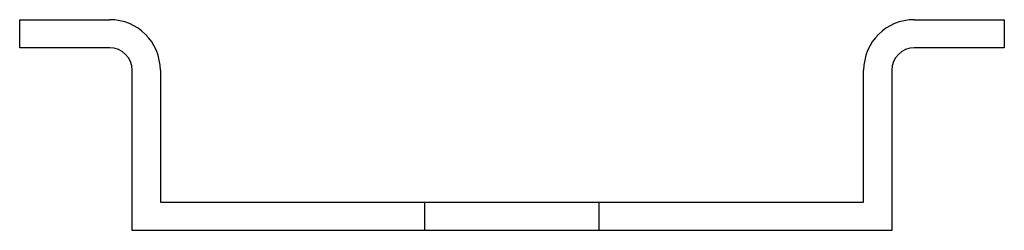
# Model space of a CAD drawing. Units: millimetres. Extents: x 10 to 410, y -5 to 287.
# Drawn here: x 293 to 311, y 105 to 109 of the extents above; entities that cross this region are included whole.
import ezdxf
from ezdxf.lldxf.tags import DXFTag

# ---------------------------------------------------------------- set-up
doc = ezdxf.new("R2010")
doc.units = ezdxf.units.MM
doc.layers.add('Default', color=7, linetype='Continuous')
doc.layers.add('NS_35_／7_5_PERF_', color=7, linetype='Continuous')
tags = doc.linetypes.add('HIDDEN2', pattern=[4.7625, 3.175, -1.5875]).pattern_tags.tags
tags[6:7] = [DXFTag(74, 4), DXFTag(75, 0), DXFTag(340, '0'), DXFTag(46, 0.0), DXFTag(50, 0.0), DXFTag(44, 0.0), DXFTag(45, 0.0)]
tags[4:5] = [DXFTag(74, 4), DXFTag(75, 0), DXFTag(340, '0'), DXFTag(46, 0.0), DXFTag(50, 0.0), DXFTag(44, 0.0), DXFTag(45, 0.0)]

# ---------------------------------------------------------------- blocks, each defined once
blk = doc.blocks.new('SE4')
at = {"layer": 'NS_35_／7_5_PERF_', "color": 7, "linetype": 'Continuous'}
for p, q in [((293.23, 108.658), (293.23, 109.158)), ((293.23, 109.158), (294.83, 109.158)), ((309.13, 109.158), (310.73, 109.158)), ((310.73, 109.158), (310.73, 108.658)), ((294.83, 108.658), (293.23, 108.658)), ((310.73, 108.658), (309.13, 108.658)), ((295.23, 105.408), (295.23, 108.258)), ((295.73, 108.258), (295.73, 105.908)), ((308.23, 105.908), (308.23, 108.258)), ((308.73, 108.258), (308.73, 105.408)), ((295.73, 105.908), (308.23, 105.908)), ((308.73, 105.408), (295.23, 105.408))]:
    blk.add_line(p, q, dxfattribs=at)
at = {"layer": 'NS_35_／7_5_PERF_', "color": 7, "linetype": 'HIDDEN2'}
for p, q in [((300.43, 105.408), (300.43, 105.908)), ((303.53, 105.408), (303.53, 105.908))]:
    blk.add_line(p, q, dxfattribs=at)
at = {"layer": 'NS_35_／7_5_PERF_', "color": 7, "linetype": 'Continuous'}
for centre, radius, start, end in [((294.83, 108.258), 0.9, 0, 90), ((309.13, 108.258), 0.9, 90, 180), ((294.83, 108.258), 0.4, 0, 90), ((309.13, 108.258), 0.4, 90, 180)]:
    blk.add_arc(centre, radius, start, end, dxfattribs=at)

msp = doc.modelspace()

# ---------------------------------------------------------------- block references
at = {"layer": 'Default'}
msp.add_blockref('SE4', (0, 0), dxfattribs=at)

doc.saveas('drawing.dxf')
